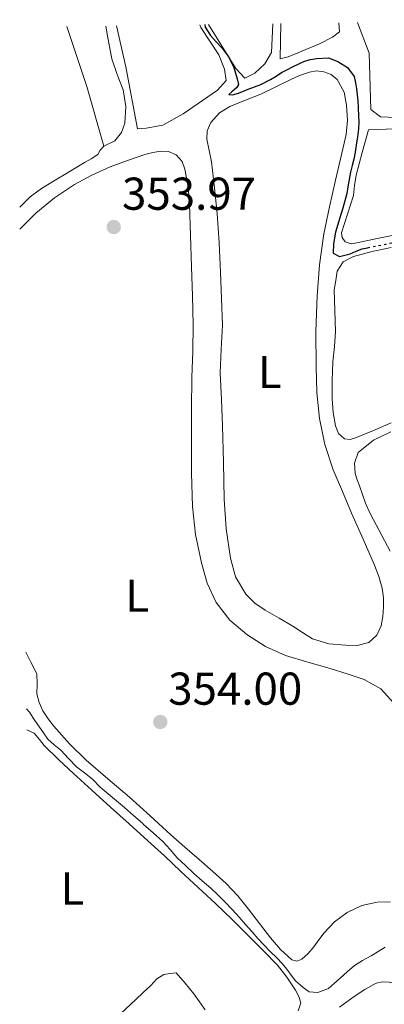
# Model space of a CAD drawing. Units: metres. Extents: x 598153 to 601663, y 4662033 to 4664396.
# Drawn here: x 598153 to 598232, y 4664134 to 4664348 of the extents above; entities that cross this region are included whole.
import ezdxf
from ezdxf.enums import TextEntityAlignment as Align

# ---------------------------------------------------------------- set-up
doc = ezdxf.new("R2010")
doc.units = ezdxf.units.M
doc.header["$MEASUREMENT"] = 0
doc.linetypes.add('DGN Style 5', pattern=[1.217945351076317, 0.5219765790327072, -0.6959687720436097])
for name, color, linetype, lineweight in [('Cota de punto acotado terreno', 7, 'Continuous', 0), ('Curva de nivel directora', 30, 'Continuous', 30), ('Curva de nivel directora no vista', 30, 'DGN Style 5', 30), ('Curva de nivel intermedia', 30, 'Continuous', 0), ('Embalse', 142, 'Continuous', 13), ('Etiqueta de uso rústico', 92, 'Continuous', 0), ('Línea de cambio de uso (parcela vista)', 92, 'Continuous', 0), ('Punto acotado terreno (símbolo)', 7, 'Continuous', 0)]:
    doc.layers.add(name, color=color, linetype=linetype, lineweight=lineweight)
doc.styles.add('Style-Arial', font='arial.ttf')

# ---------------------------------------------------------------- blocks, each defined once
blk = doc.blocks.new('5PATER')
at = {"layer": 'Embalse', "linetype": 'Continuous', "lineweight": 0}
h = blk.add_hatch(color=51, dxfattribs=at)
edge = h.paths.add_edge_path()
edge.add_ellipse((0, 0), major_axis=(-0.1095731443231308, -0.1110710700762829), ratio=0.9994222409660317, start_angle=0, end_angle=360)

msp = doc.modelspace()

# ---------------------------------------------------------------- linework, layer by layer
at = {"layer": 'Curva de nivel directora', "color": 30, "linetype": 'Continuous', "lineweight": 30, "elevation": 350, "flags": 128}
msp.add_lwpolyline([(598193.409999999, 4664346.620000001), (598193.5299999998, 4664346.070000002), (598194.6999999988, 4664344.250000002), (598195.9100000003, 4664342.920000002), (598197.0999999993, 4664341.59), (598198.6500000005, 4664339.550000001), (598199.7500000002, 4664337.300000003), (598200.4400000009, 4664334.850000001), (598200.7899999997, 4664333.61), (598200.3600000005, 4664332.850000001), (598199.2899999998, 4664331.990000002), (598198.6900000008, 4664331.420000002), (598199.4799999997, 4664331.33), (598200.7599999984, 4664331.710000002), (598202.8899999985, 4664332.560000001), (598204.2699999998, 4664333.08), (598205.6499999989, 4664333.61), (598207.7199999987, 4664334.66), (598208.9300000002, 4664335.430000001), (598210.1500000006, 4664336.189999999), (598211.409999999, 4664336.859999999), (598212.6799999987, 4664337.510000001), (598214.9699999996, 4664338.630000004), (598216.38, 4664339.039999999), (598217.8300000007, 4664339.28), (598220.3099999995, 4664339.430000001), (598222.3700000002, 4664338.59), (598224.4400000002, 4664337.310000001), (598225.8999999998, 4664335.320000002), (598226.2100000003, 4664333.99), (598226.4299999994, 4664332.650000001), (598226.7499999991, 4664330.060000001), (598226.8299999996, 4664328.42), (598226.8699999996, 4664326.79), (598226.9099999999, 4664325.380000002), (598226.8799999986, 4664323.980000001), (598226.6599999996, 4664322.199999999), (598226.3699999991, 4664320.42), (598226.1099999998, 4664318.880000004), (598225.8300000003, 4664317.350000001), (598225.4699999982, 4664315.960000001), (598225.1299999985, 4664314.57), (598224.8499999992, 4664312.95), (598224.5799999987, 4664311.330000003), (598224.3599999996, 4664309.920000002), (598223.8999999992, 4664308.33), (598223.4299999997, 4664306.730000001), (598223.0199999985, 4664305.310000001), (598222.6099999994, 4664303.890000001), (598221.8799999985, 4664301.510000001), (598221.4400000004, 4664298.940000001), (598221.3800000001, 4664296.880000002), (598222.7300000001, 4664296.190000001), (598225.0300000003, 4664296.780000002), (598226.3299999988, 4664297.380000002), (598227.6599999988, 4664297.869999999), (598228.8500000001, 4664298.100000001)], dxfattribs=at)
at = {"layer": 'Curva de nivel directora no vista', "color": 30, "linetype": 'DGN Style 5', "lineweight": 30, "elevation": 350, "flags": 128}
msp.add_lwpolyline([(598228.8500000001, 4664298.100000001), (598229.3399999996, 4664298.2), (598231.0299999993, 4664298.52), (598232.8399999999, 4664298.900000002), (598234.6500000004, 4664299.279999999), (598236.4199999984, 4664299.590000001), (598238.1900000009, 4664299.91), (598239.979999999, 4664300.27), (598241.7800000006, 4664300.630000002), (598244.2799999996, 4664301.07), (598246.7800000008, 4664301.53), (598247.6900000004, 4664301.77)], dxfattribs=at)
at = {"layer": 'Curva de nivel intermedia', "color": 30, "linetype": 'Continuous', "lineweight": 0, "elevation": 355.0000000000001, "flags": 128}
msp.add_lwpolyline([(598154.6700000011, 4664197.800000001), (598155.2700000001, 4664197.099999999), (598156.2000000001, 4664195.720000001), (598157.1299999999, 4664194.34), (598158.2000000004, 4664192.779999998), (598159.28, 4664191.230000001), (598160.6400000014, 4664189.960000002), (598162.1200000009, 4664188.810000001), (598163.7900000006, 4664187), (598165.4900000016, 4664185.21), (598167.2599999997, 4664183.859999999), (598168.9900000019, 4664182.469999999), (598170.6600000015, 4664180.75), (598175.9900000002, 4664176.309999999), (598177.9200000014, 4664174.609999998), (598179.8500000006, 4664172.909999999), (598180.1299999999, 4664172.63), (598182.2100000008, 4664170.8), (598184.2900000017, 4664168.970000001), (598185.8800000009, 4664167.220000001), (598187.420000001, 4664165.41), (598189.2000000002, 4664163.689999999), (598191.0199999998, 4664161.999999999), (598192.8800000015, 4664160.380000001), (598194.7400000012, 4664158.759999999), (598196.3000000013, 4664157.31), (598197.8200000012, 4664155.810000001), (598199.3800000014, 4664154.179999999), (598200.8900000001, 4664152.509999999), (598202.3099999996, 4664150.899999999), (598203.7300000011, 4664149.289999999), (598204.9900000017, 4664147.859999999), (598206.2500000001, 4664146.429999999), (598207.6699999995, 4664145.03), (598209.1200000001, 4664143.66), (598210.230000001, 4664142.439999999), (598211.2999999995, 4664141.179999999), (598212.2100000014, 4664139.869999999), (598213.1700000003, 4664138.609999998), (598214.8300000011, 4664137.210000001), (598216.160000001, 4664136.21), (598218.0099999994, 4664136.069999999), (598220.3400000008, 4664136.99), (598221.6200000015, 4664138.109999999), (598222.9, 4664139.23), (598224.4300000012, 4664140.600000001), (598225.9800000001, 4664141.939999999), (598227.7500000005, 4664143.060000001), (598229.5899999999, 4664144.069999998), (598231.1400000011, 4664145.019999999), (598232.7000000012, 4664145.949999998)], dxfattribs=at)
at = {"layer": 'Línea de cambio de uso (parcela vista)', "color": 92, "linetype": 'Continuous', "lineweight": 0, "elevation": 349.0099999999948, "flags": 128}
msp.add_lwpolyline([(598222.5899999999, 4664347.039999999), (598222.7100000001, 4664345.039999999), (598221.2400000002, 4664343.880000001), (598218.3700000001, 4664342.439999999), (598211.5800000001, 4664339.600000001), (598209.8300000001, 4664339.189999999), (598209.9900000002, 4664346.859999999)], dxfattribs=at)
at = {"layer": 'Línea de cambio de uso (parcela vista)', "color": 92, "linetype": 'Continuous', "lineweight": 0, "extrusion": (0.1041748252392595, 0.04117895030355099, 0.9937061436049732), "elevation": 254736.8638340389, "flags": 128}
msp.add_lwpolyline([(4117833.020458897, -2256601.914871898), (4117846.451758158, -2256603.253938786), (4117860.168721523, -2256604.057378918)], dxfattribs=at)
at = {"layer": 'Línea de cambio de uso (parcela vista)', "color": 92, "linetype": 'Continuous', "lineweight": 0}
for points in [[(598192.3499999996, 4664346.609999999, 350.6999999999971), (598192.5899999999, 4664346.029999999, 350.6999999999971), (598196.4500000002, 4664340.07, 350.8000000000029), (598197.7300000006, 4664336.949999999, 350.9499999999971), (598198.0700000003, 4664334.449999999, 350.8999999999942), (598196.1900000004, 4664332.350000001, 350.8999999999942), (598188.7000000002, 4664327.230000001, 351), (598184.3300000001, 4664324.77, 351), (598180.6699999999, 4664324.109999999, 351.3000000000029), (598178.8200000003, 4664323.949999999, 351.1499999999942), (598176.2199999997, 4664337.41, 350.8999999999942), (598174.1900000004, 4664346.350000001, 350.7799999999988)], [(598208.2599999999, 4664346.83, 349.5599999999977), (598207.9199999999, 4664340.57, 349.5599999999977), (598206.4699999997, 4664338.109999999, 349.6100000000006), (598204.2800000003, 4664336.060000001, 349.6600000000035), (598202.1699999999, 4664334.960000001, 349.6600000000035), (598200.1699999999, 4664337.050000001, 349.6600000000035), (598194.25, 4664346.630000001, 349.6600000000035)], [(598226.6299999999, 4664347.09, 348.5099999999948), (598229.2199999997, 4664340.439999999, 348.5099999999948), (598229.5599999996, 4664328.130000001, 348.5599999999977), (598231.6200000001, 4664326.59, 348.5099999999948), (598236.5899999999, 4664326.34, 348.5599999999977), (598247.9699999997, 4664326.850000001, 348.5099999999948), (598265.1799999997, 4664328.220000001, 348.5099999999948), (598266.8799999999, 4664328.59, 348.5599999999977), (598266.4299999997, 4664330.689999999, 348.5599999999977), (598266.4199999999, 4664335.119999999, 348.5099999999948), (598266.8099999996, 4664339.350000001, 348.5099999999948), (598267.9900000002, 4664344.210000001, 348.5099999999948), (598269.6399999997, 4664347.699999999, 348.5099999999948)], [(598171.8799999999, 4664346.32, 352.0099999999948), (598172.3600000005, 4664343.75, 352.0500000000029), (598173.2100000001, 4664339.17, 352.1199999999953), (598174.3499999996, 4664335.76, 352.179999999993), (598175.6500000004, 4664332.41, 352.2299999999959), (598176.2400000002, 4664328.83, 352.2700000000041), (598176.0599999996, 4664325.189999999, 352.2799999999988), (598175.29, 4664323.130000001, 352.2899999999936), (598173.8399999999, 4664321.380000001, 352.3000000000029), (598171.4500000002, 4664320.17, 352.8699999999953)], [(598226.6100000005, 4664211.539999999, 351.4700000000012), (598224.1100000005, 4664211.619999999, 351.4600000000065), (598220.4400000004, 4664211.949999999, 351.4799999999959), (598216.8499999996, 4664213.039999999, 351.5), (598214.6699999999, 4664214.4, 351.4799999999959), (598212.6100000005, 4664215.76, 351.4600000000065), (598209.5899999999, 4664217.5, 351.4499999999971), (598206.5700000003, 4664219.24, 351.429999999993), (598204.3399999999, 4664220.779999999, 351.4600000000065), (598202.3700000001, 4664222.74, 351.5), (598200.1299999999, 4664226.480000001, 351.4499999999971), (598198.9900000002, 4664230.58, 351.3999999999942), (598198.0800000001, 4664236.970000001, 351.3800000000047), (598197.6100000005, 4664243.380000001, 351.3699999999953), (598197.4699999997, 4664251.369999999, 351.3500000000058), (598197.3099999996, 4664259.350000001, 351.3399999999965), (598197.0300000003, 4664265.08, 351.2799999999988), (598196.7800000003, 4664270.800000001, 351.2200000000012), (598197.0099999999, 4664276.039999999, 351.2200000000012), (598197.25, 4664281.279999999, 351.2200000000012), (598197.0700000003, 4664287.029999999, 351.2400000000052), (598196.8300000001, 4664292.77, 351.2400000000052), (598196.5899999999, 4664299.16, 351.2299999999959), (598196.1399999997, 4664305.52, 351.2100000000065), (598195.5199999996, 4664311.140000001, 351.1900000000023), (598194.8899999997, 4664316.76, 351.179999999993), (598194.3799999999, 4664319.24, 351.1900000000023), (598193.8700000001, 4664321.720000001, 351.2100000000065), (598193.9199999999, 4664323.550000001, 351.2100000000065), (598194.7300000006, 4664325.359999999, 351.2100000000065), (598196.6200000001, 4664327.470000001, 351.25), (598198.9100000003, 4664328.84, 351.2700000000041), (598202.2800000003, 4664330.17, 351.2599999999948), (598205.6100000005, 4664331.52, 351.2400000000052), (598209, 4664333.189999999, 351.2200000000012), (598212.4000000004, 4664334.850000001, 351.2100000000065), (598214.2699999996, 4664335.640000001, 351.2100000000065), (598216.1900000004, 4664336.310000001, 351.2100000000065), (598217.7599999999, 4664336.539999999, 351.2100000000065), (598219.3600000005, 4664336.359999999, 351.2100000000065), (598220.9199999999, 4664335.800000001, 351.2299999999959), (598222.25, 4664334.680000001, 351.2599999999948), (598223.75, 4664331.949999999, 351.25), (598224.29, 4664329.08, 351.2400000000052), (598224.4699999997, 4664325.880000001, 351.2400000000052), (598224.1699999999, 4664322.710000001, 351.2400000000052), (598223.0300000003, 4664317.76, 351.25), (598221.8899999997, 4664312.800000001, 351.2700000000041), (598220.5899999999, 4664306.980000001, 351.3300000000018), (598219.3399999999, 4664301.140000001, 351.3800000000047), (598218.3499999996, 4664294.4, 351.429999999993), (598217.8499999996, 4664287.600000001, 351.4499999999971), (598217.6200000001, 4664279.890000001, 351.4400000000023), (598217.6500000004, 4664272.180000001, 351.429999999993), (598217.8300000001, 4664266.58, 351.429999999993), (598218.3700000001, 4664260.980000001, 351.429999999993), (598219.5199999996, 4664255.27, 351.4199999999983), (598221.3899999997, 4664249.76, 351.4199999999983), (598223.3499999996, 4664245.060000001, 351.4400000000023), (598225.3600000005, 4664240.390000001, 351.4600000000065), (598227.8499999996, 4664234.730000001, 351.4799999999959), (598230.3499999996, 4664229.08, 351.4799999999959), (598231.2999999998, 4664226.600000001, 351.4700000000012), (598232.0300000003, 4664224.039999999, 351.4499999999971), (598232.2800000003, 4664221.970000001, 351.4400000000023), (598232.29, 4664219.890000001, 351.429999999993), (598232.1799999997, 4664217.869999999, 351.4400000000023), (598231.79, 4664215.859999999, 351.4499999999971), (598230.8399999999, 4664213.810000001, 351.4600000000065), (598229.0999999996, 4664212.26, 351.4600000000065), (598226.6100000005, 4664211.539999999, 351.4700000000012)], [(598225.25, 4664298.930000001, 349.1399999999995), (598223.9800000006, 4664299.350000001, 349.1600000000035), (598223.29, 4664300.32, 349.1600000000035), (598223.2000000002, 4664301.33, 349.1600000000035), (598224.4800000006, 4664305.380000001, 349.1399999999995), (598225.7599999999, 4664309.460000001, 349.1300000000047), (598226.0199999996, 4664311.67, 349.1300000000047), (598226.3799999999, 4664313.880000001, 349.1300000000047), (598227.6900000004, 4664318.82, 349.0599999999977), (598229.0099999999, 4664323.76, 349), (598234.7599999999, 4664323.949999999, 349.0200000000041)], [(598171.4500000002, 4664320.17, 352.8699999999953), (598170.6399999997, 4664319.34, 352.8699999999953), (598170.1399999997, 4664318.359999999, 352.8699999999953), (598168.7100000001, 4664317.449999999, 352.8800000000047), (598167.2800000003, 4664316.630000001, 352.8899999999995), (598163.8899999997, 4664314.609999999, 352.8999999999942), (598160.4900000002, 4664312.600000001, 352.8999999999942), (598157.8799999999, 4664310.980000001, 352.929999999993), (598155.4100000003, 4664309.140000001, 352.9499999999971), (598153.1600000003, 4664306.939999999, 352.9499999999971)], [(598153.2199999997, 4664302.15, 353.7200000000012), (598156.6699999999, 4664305.59, 353.7200000000012), (598160.7100000001, 4664308.960000001, 353.7400000000052), (598165.0499999998, 4664311.859999999, 353.75), (598168.8899999997, 4664313.9, 353.75), (598172.8499999996, 4664315.680000001, 353.75), (598176.5899999999, 4664317.100000001, 353.7599999999948), (598180.4100000003, 4664318.369999999, 353.7700000000041), (598182.1500000004, 4664318.810000001, 353.7899999999936), (598183.8899999997, 4664319.08, 353.8000000000029), (598185.54, 4664319.029999999, 353.8000000000029), (598187.1799999997, 4664318.289999999, 353.8000000000029), (598188.5, 4664316.880000001, 353.8000000000029), (598189.1200000001, 4664315.189999999, 353.8000000000029), (598189.79, 4664311.369999999, 353.8000000000029), (598190.1299999999, 4664307.539999999, 353.8000000000029), (598190.3300000001, 4664300.76, 353.7799999999988), (598190.54, 4664293.970000001, 353.7700000000041), (598190.7400000002, 4664287.65, 353.7899999999936), (598190.9299999997, 4664281.33, 353.820000000007), (598190.8399999999, 4664275.600000001, 353.820000000007), (598190.6399999997, 4664269.880000001, 353.820000000007), (598190.5599999996, 4664263.039999999, 353.820000000007), (598190.5099999999, 4664256.210000001, 353.820000000007), (598190.5599999996, 4664249.029999999, 353.820000000007), (598190.75, 4664241.84, 353.8300000000018), (598191.4400000004, 4664235.689999999, 353.8300000000018), (598192.6900000004, 4664229.59, 353.8300000000018), (598193.9500000002, 4664225.17, 353.8300000000018), (598195.9299999997, 4664220.949999999, 353.8300000000018), (598198.8600000005, 4664217.100000001, 353.8399999999965), (598202.5599999996, 4664213.99, 353.8500000000058), (598206.6399999997, 4664211.33, 353.8600000000006), (598211.0099999999, 4664209.4, 353.8600000000006), (598215.8499999996, 4664207.970000001, 353.8600000000006), (598220.7000000002, 4664206.560000001, 353.8600000000006), (598224.4100000003, 4664205.430000001, 353.8699999999953), (598228.1100000005, 4664204.210000001, 353.8800000000047), (598231.7400000002, 4664202.180000001, 353.8899999999995), (598234.5700000003, 4664199.060000001, 353.8999999999942)], [(598235.29, 4664301.01, 349.1399999999995), (598230.9100000003, 4664300.07, 349.1399999999995), (598226.5099999999, 4664299.189999999, 349.1300000000047), (598225.25, 4664298.930000001, 349.1399999999995)], [(598225.04, 4664256.350000001, 350.0399999999936), (598223.8200000003, 4664256.5, 350.0399999999936), (598222.54, 4664257.720000001, 350.0399999999936), (598221.8700000001, 4664259.380000001, 350.0399999999936), (598221.3200000003, 4664262.289999999, 350.0299999999988), (598221.1200000001, 4664265.199999999, 350.0200000000041), (598221.1500000004, 4664269.24, 350.0200000000041), (598221.29, 4664273.27, 350.0200000000041), (598221.6399999997, 4664276.59, 350.0299999999988), (598221.8399999999, 4664279.91, 350.0200000000041), (598221.7100000001, 4664284.42, 350), (598221.5800000001, 4664288.930000001, 349.9799999999959), (598221.9100000003, 4664290.970000001, 349.9799999999959), (598222.2400000002, 4664293.01, 349.9799999999959), (598223.54, 4664295.029999999, 349.9799999999959), (598225.8099999996, 4664296.199999999, 349.9799999999959), (598229.8700000001, 4664297.25, 349.9799999999959), (598233.9500000002, 4664298.130000001, 349.9900000000052)], [(598234, 4664260.02, 350.0399999999936), (598230.1399999997, 4664258.34, 350.0399999999936), (598226.25, 4664256.74, 350.0399999999936), (598225.04, 4664256.350000001, 350.0399999999936)], [(598233.7599999999, 4664232.07, 351), (598231.9500000002, 4664235.5, 351), (598230.1399999997, 4664238.930000001, 350.9799999999959), (598229.1900000004, 4664240.699999999, 350.9600000000065), (598228.3700000001, 4664242.529999999, 350.9400000000023), (598227.7100000001, 4664244.41, 350.8899999999995), (598227.0700000003, 4664246.289999999, 350.8600000000006), (598226.6100000005, 4664247.630000001, 350.8600000000006), (598226.1399999997, 4664248.960000001, 350.8600000000006), (598226.0300000003, 4664251.27, 350.8600000000006), (598226.7800000003, 4664253.539999999, 350.8600000000006), (598230.1600000003, 4664256.25, 350.8600000000006), (598233.8700000001, 4664258.050000001, 350.8699999999953)], [(598233.8499999996, 4664155.800000001, 354.1100000000006), (598230.9199999999, 4664155.730000001, 354.1000000000058), (598227.5800000001, 4664155.01, 354.0899999999965), (598224.4000000004, 4664153.49, 354.0899999999965), (598221.6699999999, 4664151.480000001, 354.0899999999965), (598219.3700000001, 4664149.109999999, 354.0899999999965), (598218.2300000006, 4664147.560000001, 354.0899999999965), (598217.1200000001, 4664146, 354.0899999999965), (598215.9100000003, 4664144.609999999, 354.0899999999965), (598214.5700000003, 4664143.33, 354.0899999999965), (598213.4800000006, 4664142.91, 354.0800000000018), (598212.3799999999, 4664143.189999999, 354.070000000007), (598209.9100000003, 4664145.449999999, 354.0599999999977), (598207.6900000004, 4664147.99, 354.0599999999977), (598205.3499999996, 4664151.119999999, 354.0399999999936), (598202.9699999997, 4664154.230000001, 354.0200000000041), (598200.6299999999, 4664157.119999999, 354.0200000000041), (598198.0899999999, 4664159.83, 354.0099999999948), (598195.1600000003, 4664162.449999999, 354.0099999999948), (598192.2000000002, 4664165.039999999, 354.0099999999948), (598189.1200000001, 4664167.730000001, 353.9799999999959), (598186.04, 4664170.42, 353.9600000000065), (598181.5300000003, 4664174.49, 353.9400000000023), (598177.04, 4664178.58, 353.929999999993), (598172.3499999996, 4664182.59, 353.9100000000035), (598167.6399999997, 4664186.600000001, 353.8999999999942), (598164.0300000003, 4664190.189999999, 353.8999999999942), (598160.6200000001, 4664194, 353.8999999999942), (598159.3300000001, 4664195.600000001, 353.8999999999942), (598158.1900000004, 4664197.33, 353.8999999999942), (598157.3899999997, 4664199.15, 353.8899999999995), (598156.9100000003, 4664201.060000001, 353.8800000000047), (598156.9299999997, 4664203.27, 353.8699999999953), (598156.8600000005, 4664205.439999999, 353.8600000000006), (598155.6200000001, 4664207.92, 353.8500000000058), (598154.5, 4664210.119999999, 353.8300000000018)], [(598213.7599999999, 4664132.08, 355.1399999999995), (598214.3200000003, 4664133.84, 355.179999999993), (598213.9000000004, 4664135.24, 355.179999999993), (598213.1600000003, 4664136.609999999, 355.179999999993), (598211.3099999996, 4664139.460000001, 355.1499999999942), (598209.2300000006, 4664142.02, 355.1300000000047), (598206.1900000004, 4664145.180000001, 355.0899999999965), (598203.0999999996, 4664148.289999999, 355.0500000000029), (598199.4500000002, 4664151.9, 355.0399999999936), (598195.7599999999, 4664155.460000001, 355.0800000000018), (598191.9900000002, 4664158.960000001, 355.1900000000023), (598188.2199999997, 4664162.449999999, 355.2899999999936), (598184.6299999999, 4664165.789999999, 355.320000000007), (598181.04, 4664169.109999999, 355.3000000000029), (598176.9900000002, 4664172.779999999, 355.2599999999948), (598172.9199999999, 4664176.439999999, 355.2100000000065), (598168.8899999997, 4664180.08, 355.179999999993), (598164.8600000005, 4664183.730000001, 355.1600000000035), (598161.6500000004, 4664186.74, 355.1699999999983), (598158.4900000002, 4664189.800000001, 355.179999999993), (598157.4699999997, 4664191.130000001, 355.179999999993), (598156.2999999998, 4664192.52, 355.1900000000023), (598154.7300000006, 4664193.24, 355.2299999999959)], [(598175.0800000001, 4664131.49, 355.2100000000065), (598178.4000000004, 4664134.600000001, 355.179999999993), (598180.0499999998, 4664136.109999999, 355.1900000000023), (598181.7100000001, 4664137.619999999, 355.2100000000065), (598183.0099999999, 4664139.07, 355.2400000000052), (598184.54, 4664140.02, 355.2200000000012), (598185.8799999999, 4664140.210000001, 355.1600000000035), (598187.2300000006, 4664140.4, 355.1000000000058), (598189.1399999997, 4664138.100000001, 355.1000000000058), (598191.0499999998, 4664135.800000001, 355.1100000000006), (598193.5099999999, 4664132.32, 355.1100000000006)], [(598222.7199999997, 4664132.92, 357.2799999999988), (598225.9199999999, 4664135.220000001, 357.3699999999953), (598228.2100000001, 4664136.76, 357.4199999999983), (598230.7000000002, 4664138.100000001, 357.4600000000065), (598232.1100000005, 4664138.449999999, 357.4900000000052), (598233.5300000003, 4664138.369999999, 357.5099999999948), (598235.8600000005, 4664137.939999999, 357.5099999999948), (598238.1699999999, 4664137.300000001, 357.4799999999959), (598241.6799999997, 4664135.930000001, 357.4900000000052), (598245.2000000002, 4664134.640000001, 357.5), (598249.3600000005, 4664133.619999999, 357.5200000000041), (598253.5300000003, 4664132.600000001, 357.5399999999936)]]:
    msp.add_polyline3d(points, dxfattribs=at)

# ---------------------------------------------------------------- block references
at = {"layer": 'Punto acotado terreno (símbolo)', "color": 7, "linetype": 'Continuous', "lineweight": 0, "xscale": 10, "yscale": 10, "zscale": 10}
for p in [(598173.6200000009, 4664302.600000001, 353.9700000000016), (598183.7399999974, 4664194.940000001, 354)]:
    msp.add_blockref('5PATER', p, dxfattribs=at)

# ---------------------------------------------------------------- texts
at = {"layer": 'Cota de punto acotado terreno', "color": 7, "linetype": 'Continuous', "lineweight": 0, "style": 'Style-Arial'}
for s, p in [('353.97', (598175.4200000004, 4664306.350000001, 353.9700000000012)), ('354.00', (598185.4699999976, 4664198.690000001, 354))]:
    msp.add_text(s, height=7.000000000000002, dxfattribs=at).set_placement(p)
at = {"layer": 'Etiqueta de uso rústico', "color": 92, "linetype": 'Continuous', "lineweight": 0, "style": 'Style-Arial'}
for p in [(598207.5514203804, 4664271.050010001, 351.320000000007), (598178.7214203809, 4664222.410009998, 353.8300000000018), (598164.6514203806, 4664158.700009999, 355.2799999999988)]:
    msp.add_text('L', height=7.000000000000002, dxfattribs=at).set_placement(p, align=Align.MIDDLE_CENTER)

doc.saveas('drawing.dxf')
